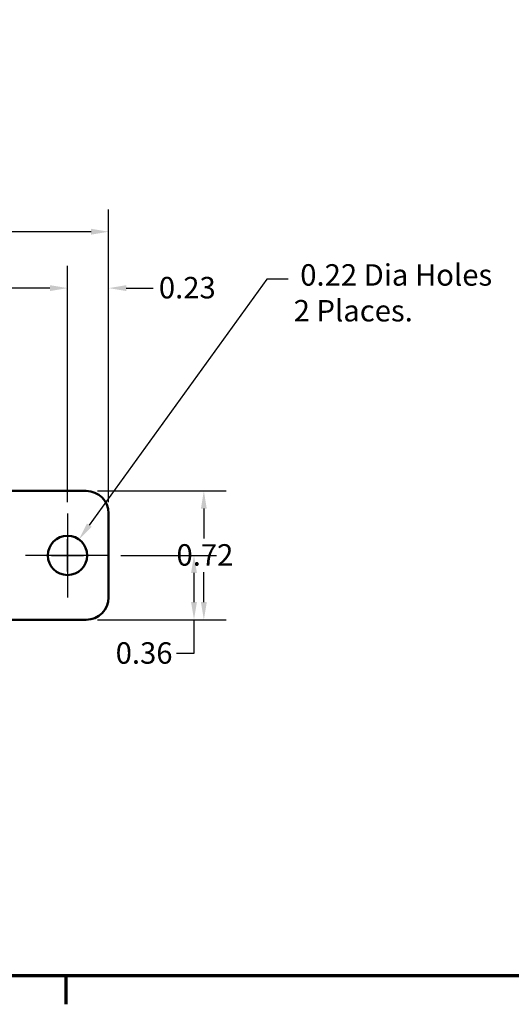
# Model space of a CAD drawing. Units: inches. Extents: x 0.05 to 2.15, y 0.02 to 1.67.
# Drawn here: x 0.52 to 0.8, y 0.03 to 0.58 of the extents above; entities that cross this region are included whole.
import ezdxf

# ---------------------------------------------------------------- set-up
doc = ezdxf.new("R2010")
doc.units = ezdxf.units.IN
doc.header["$LTSCALE"] = 0.1
doc.header["$MEASUREMENT"] = 0
doc.linetypes.add('CHAIN', pattern=[0.7087, 0.4724, -0.0591, 0.1181, -0.0591])
for name, color, linetype, lineweight in [('Border (ANSI)', 7, 'Continuous', 70), ('Center Mark (ANSI)', 7, 'Continuous', 25), ('Dimension (ANSI)', 7, 'Continuous', 25), ('Visible (ANSI)', 7, 'Continuous', 50)]:
    doc.layers.add(name, color=color, linetype=linetype, lineweight=lineweight)
doc.styles.add('Note Text (ANSI)', font='tahoma.ttf')
doc.dimstyles.new('Default (ANSI)', dxfattribs={"dimscale": 0.1, "dimtxt": 0.12, "dimasz": 0.098425, "dimexe": 0.125, "dimexo": 0.0625, "dimgap": 0.031496, "dimtad": 0, "dimtih": 1, "dimtoh": 1, "dimrnd": 1e-08, "dimzin": 0, "dimdsep": 46, "dimtxsty": 'Note Text (ANSI)', "dimcen": 0.09, "dimdle": 0.393701, "dimclrd": 256, "dimclre": 256, "dimclrt": 256, "dimadec": 0, "dimazin": 1, "dimtfac": 1, "dimtofl": 0, "dimtmove": 0, "dimatfit": 3, "dimfxl": 1, "dimtolj": 1, "dimtzin": 4, "dimlwd": -1, "dimlwe": -1, "dimarcsym": 0})

# ---------------------------------------------------------------- blocks, each defined once
blk = doc.blocks.new('Borders Default Border')
at = {"layer": 'Border (ANSI)'}
blk.add_line((5.5, 0.5), (5.5, 0.34), dxfattribs=at)
at = {"layer": 'Border (ANSI)', "flags": 128}
blk.add_lwpolyline([(0.75, 0.5), (0.75, 16.5), (21.25, 16.5), (21.25, 0.5), (0.75, 0.5)], dxfattribs=at)
blk = doc.blocks.new('*D6')
at = {"layer": 'Defpoints', "color": 0, "transparency": 16777216}
for p in [(0.55086, 0.43446), (0.15086, 0.30852), (0.55086, 0.30852)]:
    blk.add_point(p, dxfattribs=at)
at = {"layer": 'Dimension (ANSI)', "transparency": 16777216}
for p, q in [((0.15086, 0.31477), (0.15086, 0.44696)), ((0.55086, 0.31477), (0.55086, 0.44696)), ((0.1607, 0.43446), (0.33219, 0.43446)), ((0.54101, 0.43446), (0.36952, 0.43446))]:
    blk.add_line(p, q, dxfattribs=at)
for points in [[(0.1607, 0.4361), (0.1607, 0.43282), (0.15086, 0.43446)], [(0.54101, 0.4361), (0.54101, 0.43282), (0.55086, 0.43446)]]:
    blk.add_solid(points, dxfattribs=at)
at = {"layer": 'Dimension (ANSI)', "transparency": 16777216, "insert": (0.33534, 0.44071), "char_height": 0.012, "attachment_point": 1, "style": 'Note Text (ANSI)'}
blk.add_mtext('\\A1;4.00', dxfattribs=at)
blk = doc.blocks.new('*D7')
at = {"layer": 'Defpoints', "color": 0, "transparency": 16777216}
for p in [(0.57386, 0.466), (0.12882, 0.30852), (0.57386, 0.30852)]:
    blk.add_point(p, dxfattribs=at)
at = {"layer": 'Dimension (ANSI)', "transparency": 16777216}
for p, q in [((0.12882, 0.31477), (0.12882, 0.4785)), ((0.57386, 0.31477), (0.57386, 0.4785)), ((0.13866, 0.466), (0.33277, 0.466)), ((0.56401, 0.466), (0.36991, 0.466))]:
    blk.add_line(p, q, dxfattribs=at)
for points in [[(0.13866, 0.46764), (0.13866, 0.46436), (0.12882, 0.466)], [(0.56401, 0.46764), (0.56401, 0.46436), (0.57386, 0.466)]]:
    blk.add_solid(points, dxfattribs=at)
at = {"layer": 'Dimension (ANSI)', "transparency": 16777216, "insert": (0.33592, 0.47212), "char_height": 0.012, "attachment_point": 1, "style": 'Note Text (ANSI)'}
blk.add_mtext('\\A1;4.45', dxfattribs=at)
blk = doc.blocks.new('*D8')
at = {"layer": 'Defpoints', "color": 0, "transparency": 16777216}
for p in [(0.55086, 0.43446), (0.55086, 0.30852), (0.57386, 0.30852)]:
    blk.add_point(p, dxfattribs=at)
at = {"layer": 'Dimension (ANSI)', "transparency": 16777216}
for p, q in [((0.55086, 0.31477), (0.55086, 0.44696)), ((0.57386, 0.31477), (0.57386, 0.44696)), ((0.54101, 0.43446), (0.53117, 0.43446)), ((0.5837, 0.43446), (0.5988, 0.43446))]:
    blk.add_line(p, q, dxfattribs=at)
for points in [[(0.54101, 0.4361), (0.54101, 0.43282), (0.55086, 0.43446)], [(0.5837, 0.4361), (0.5837, 0.43282), (0.57386, 0.43446)]]:
    blk.add_solid(points, dxfattribs=at)
at = {"layer": 'Dimension (ANSI)', "transparency": 16777216, "insert": (0.60195, 0.44071), "char_height": 0.012, "attachment_point": 1, "style": 'Note Text (ANSI)'}
blk.add_mtext('\\A1;0.23', dxfattribs=at)
blk = doc.blocks.new('*D9')
at = {"layer": 'Defpoints', "color": 0, "transparency": 16777216}
for p in [(0.56136, 0.32102), (0.56136, 0.24902), (0.62712, 0.24902)]:
    blk.add_point(p, dxfattribs=at)
at = {"layer": 'Dimension (ANSI)', "transparency": 16777216}
for p, q in [((0.56761, 0.32102), (0.63962, 0.32102)), ((0.62712, 0.31118), (0.62712, 0.29442)), ((0.62712, 0.25886), (0.62712, 0.27562)), ((0.56761, 0.24902), (0.63962, 0.24902))]:
    blk.add_line(p, q, dxfattribs=at)
for points in [[(0.62548, 0.31118), (0.62876, 0.31118), (0.62712, 0.32102)], [(0.62548, 0.25886), (0.62876, 0.25886), (0.62712, 0.24902)]]:
    blk.add_solid(points, dxfattribs=at)
at = {"layer": 'Dimension (ANSI)', "transparency": 16777216, "insert": (0.6118, 0.29127), "char_height": 0.012, "attachment_point": 1, "style": 'Note Text (ANSI)'}
blk.add_mtext('\\A1;0.72', dxfattribs=at)
blk = doc.blocks.new('*D10')
at = {"layer": 'Defpoints', "color": 0, "transparency": 16777216}
for p in [(0.57436, 0.28502), (0.6216, 0.28502), (0.56136, 0.24902)]:
    blk.add_point(p, dxfattribs=at)
at = {"layer": 'Dimension (ANSI)', "transparency": 16777216}
for p, q in [((0.58061, 0.28502), (0.6341, 0.28502)), ((0.6216, 0.27518), (0.6216, 0.25886)), ((0.56761, 0.24902), (0.6341, 0.24902)), ((0.6216, 0.24902), (0.6216, 0.23019)), ((0.6216, 0.23019), (0.61176, 0.23019))]:
    blk.add_line(p, q, dxfattribs=at)
for points in [[(0.61996, 0.27518), (0.62324, 0.27518), (0.6216, 0.28502)], [(0.61996, 0.25886), (0.62324, 0.25886), (0.6216, 0.24902)]]:
    blk.add_solid(points, dxfattribs=at)
at = {"layer": 'Dimension (ANSI)', "transparency": 16777216, "insert": (0.57779, 0.23644), "char_height": 0.012, "attachment_point": 1, "style": 'Note Text (ANSI)'}
blk.add_mtext('\\A1;0.36', dxfattribs=at)
blk = doc.blocks.new('*D11')
at = {"layer": 'Defpoints', "color": 0, "transparency": 16777216}
for p in [(0.55729, 0.29394), (0.54442, 0.2761)]:
    blk.add_point(p, dxfattribs=at)
at = {"layer": 'Dimension (ANSI)', "transparency": 16777216}
for p, q in [((0.66227, 0.4395), (0.56305, 0.30192)), ((0.67422, 0.4395), (0.66227, 0.4395)), ((0.55086, 0.27602), (0.55086, 0.29402)), ((0.54186, 0.28502), (0.55986, 0.28502))]:
    blk.add_line(p, q, dxfattribs=at)
blk.add_solid([(0.56172, 0.30288), (0.56438, 0.30096), (0.55729, 0.29394)], dxfattribs=at)
at = {"layer": 'Dimension (ANSI)', "transparency": 16777216, "insert": (0.67737, 0.44783), "char_height": 0.012, "attachment_point": 1, "style": 'Note Text (ANSI)'}
blk.add_mtext('\\A1; \\fTahoma|b0|i0;0.22 Dia Holes \\P\\fTahoma|b0|i0;2 Places. ', dxfattribs=at)

msp = doc.modelspace()

# ---------------------------------------------------------------- linework, layer by layer
at = {"layer": 'Center Mark (ANSI)', "linetype": 'CHAIN', "ltscale": 0.260997}
for p, q in [((0.55086, 0.30852), (0.55086, 0.26152)), ((0.55086, 0.30852), (0.55086, 0.26152)), ((0.57436, 0.28502), (0.52736, 0.28502)), ((0.57436, 0.28502), (0.52736, 0.28502))]:
    msp.add_line(p, q, dxfattribs=at)
at = {"layer": 'Visible (ANSI)'}
for p, q in [((0.4963, 0.32102), (0.56136, 0.32102)), ((0.57386, 0.26152), (0.57386, 0.30852)), ((0.4963, 0.24902), (0.56136, 0.24902))]:
    msp.add_line(p, q, dxfattribs=at)
msp.add_circle((0.55086, 0.28502), 0.011, dxfattribs=at)
for centre, start, end in [((0.56136, 0.30852), 0, 90), ((0.56136, 0.26152), 270, 0)]:
    msp.add_arc(centre, 0.0125, start, end, dxfattribs=at)

# ---------------------------------------------------------------- block references
at = {"xscale": 0.1, "yscale": 0.1, "zscale": 0.1}
msp.add_blockref('Borders Default Border', (0, 0), dxfattribs=at)

# ---------------------------------------------------------------- dimensions: what is measured, and where the dimension line sits
at = {"layer": 'Dimension (ANSI)'}
dim = msp.add_linear_dim(base=(0.57386, 0.466), p1=(0.12882, 0.30852), p2=(0.57386, 0.30852), dimstyle='Default (ANSI)', override={"dimgap": 0.031496, "dimtih": 0, "dimtoh": 0, "dimdec": 2, "dimlfac": 10, "dimtol": 0, "dimlim": 0, "dimtp": 0, "dimtm": 0, "dimtdec": 2, "dimatfit": 1}, dxfattribs=at)
dim.commit()
dim.dimension.update_dxf_attribs({"geometry": '*D7', "text_midpoint": (0.35134, 0.466), "dimtype": 160})
for base, p1, p2, angle, override, picture, middle in [((0.55086, 0.43446), (0.15086, 0.30852), (0.55086, 0.30852), 180, {"dimgap": 0.031496, "dimtih": 0, "dimtoh": 0, "dimdec": 2, "dimlfac": 10, "dimtol": 0, "dimlim": 0, "dimtp": 0, "dimtm": 0, "dimtdec": 2, "dimatfit": 1}, '*D6', (0.35086, 0.43446)), ((0.55086, 0.43446), (0.57386, 0.30852), (0.55086, 0.30852), 180, {"dimgap": 0.031496, "dimtih": 0, "dimtoh": 0, "dimdec": 2, "dimlfac": 10, "dimtol": 0, "dimlim": 0, "dimtp": 0, "dimtm": 0, "dimtdec": 2, "dimatfit": 1}, '*D8', (0.61716, 0.43446)), ((0.62712, 0.24902), (0.56136, 0.32102), (0.56136, 0.24902), 270, {"dimgap": 0.031496, "dimdec": 2, "dimlfac": 10, "dimtol": 0, "dimlim": 0, "dimtp": 0, "dimtm": 0, "dimtdec": 2, "dimatfit": 1}, '*D9', (0.62712, 0.28502)), ((0.6216, 0.28502), (0.56136, 0.24902), (0.57436, 0.28502), 270, {"dimgap": 0.031496, "dimdec": 2, "dimlfac": 10, "dimtol": 0, "dimlim": 0, "dimtp": 0, "dimtm": 0, "dimtdec": 2, "dimatfit": 2}, '*D10', (0.5932, 0.23019))]:
    dim = msp.add_linear_dim(base=base, p1=p1, p2=p2, angle=angle, dimstyle='Default (ANSI)', override=override, dxfattribs=at)
    dim.commit()
    dim.dimension.update_dxf_attribs({"geometry": picture, "text_midpoint": middle, "dimtype": 160})
dim = msp.add_diameter_dim_2p(p1=(0.54442, 0.2761), p2=(0.55729, 0.29394), text=' \\fTahoma|b0|i0;0.22 Dia Holes \\P\\fTahoma|b0|i0;2 Places. ', dimstyle='Default (ANSI)', override={"dimgap": 0.031496, "dimdec": 2, "dimlfac": 10, "dimtol": 0, "dimlim": 0, "dimtp": 0, "dimtm": 0, "dimtdec": 2, "dimtvp": -0.25}, dxfattribs=at)
dim.commit()
dim.dimension.update_dxf_attribs({"geometry": '*D11', "text_midpoint": (0.73274, 0.4395), "dimtype": 163})

doc.saveas('drawing.dxf')
